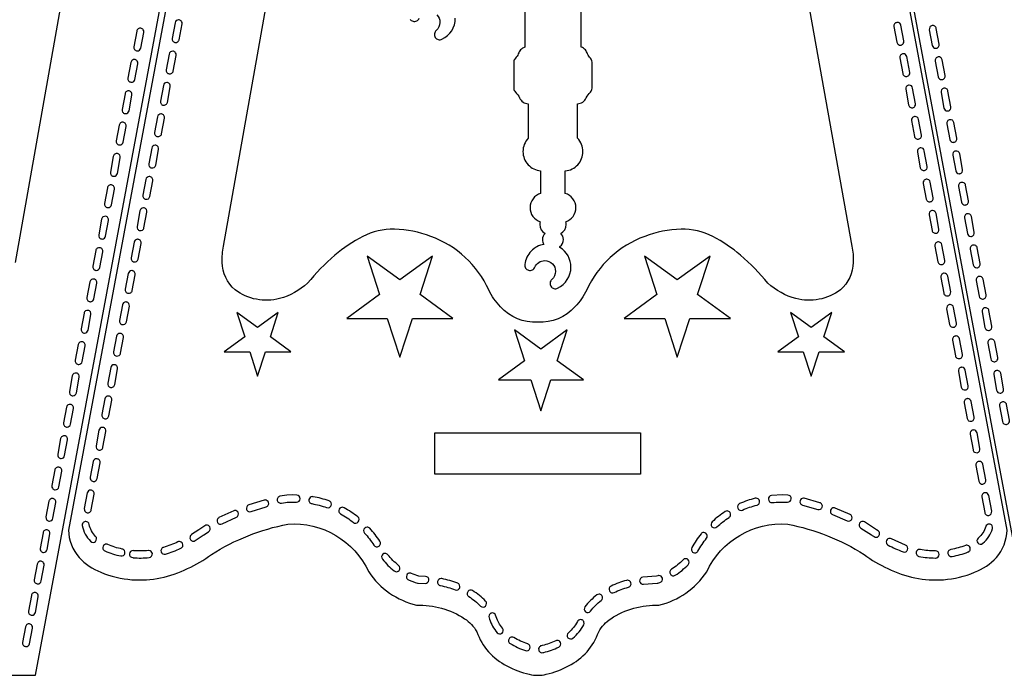
# Model space of a CAD drawing. Extents: x -49.7 to 27.9, y 1.9 to 41.8.
# Drawn here: x 15.3 to 18.2, y 38 to 39.9 of the extents above; entities that cross this region are included whole.
import ezdxf

# ---------------------------------------------------------------- set-up
doc = ezdxf.new("R2010")
doc.units = 0
doc.header["$LTSCALE"] = 100
doc.layers.add('LAYER_1', color=1, linetype='CONTINUOUS')

msp = doc.modelspace()

# ---------------------------------------------------------------- linework, layer by layer
at = {"layer": 'LAYER_1', "color": 7}
for points in [[(16.067101, 41.842329), (15.425907, 38.406815, 0.178468), (15.45723, 38.326289, 0.11177), (15.521252, 38.282449, 0.077583), (15.612837, 38.260635, 0.132441), (15.776516, 38.293159, 0.052165), (15.846768, 38.334746, -0.09587), (16.071532, 38.424024, -0.314074), (16.309907, 38.283496, 0.18797), (16.450615, 38.185635, -0.155872), (16.592214, 38.14573, -0.114857), (16.628115, 38.107315, 0.199485), (16.716759, 38.006904, 0.067333), (16.782434, 37.982024, 0.082921), (16.807476, 37.978968, 0.083408), (16.832518, 37.982024, 0.067329), (16.898195, 38.006904, 0.199454), (16.986851, 38.107315, -0.114878), (17.022745, 38.14573, -0.155889), (17.164337, 38.185635, 0.187938), (17.305045, 38.283496, -0.314074), (17.543421, 38.424024, -0.095883), (17.76817, 38.334746, 0.052155), (17.838427, 38.293159, 0.132438), (18.002101, 38.260635, 0.077578), (18.093696, 38.282449, 0.111785), (18.15772, 38.326289, 0.178515), (18.189031, 38.406815)], [(14.588159, 37.978968), (15.328548, 37.978968), (15.969729, 41.414482, 0.178468), (15.938406, 41.495009, 0.111771), (15.874383, 41.538849, 0.077583), (15.782798, 41.560663, 0.132432), (15.619112, 41.528139, 0.052158), (15.548853, 41.486552, -0.095886), (15.32409, 41.397274, -0.314073), (15.085729, 41.537802, 0.188004)], [(18.284934, 41.397274, -0.095858), (18.060157, 41.486552, 0.052162), (17.989907, 41.528139, 0.132447), (17.82624, 41.560663, 0.077578), (17.734644, 41.538849, 0.111786), (17.670621, 41.495009, 0.178515), (17.639309, 41.414482), (17.639309, 41.414482), (17.639309, 41.414482), (18.28049, 37.978968)], [(15.265784, 40.687247, -0.116744), (15.348348, 40.732649, -0.113292), (15.416267, 40.734561, -0.114604), (15.47927, 40.70651, -0.216518), (15.51688, 40.625804, -0.068704), (15.513104, 40.577899), (15.268395, 39.194983)], [(17.48517, 40.626315), (17.732421, 39.243398, -0.068719), (17.736195, 39.195494, -0.216541), (17.698573, 39.114787), (17.698573, 39.114787), (17.698573, 39.114787, -0.114617), (17.635577, 39.086737, -0.1133), (17.567663, 39.088648, -0.116741), (17.485101, 39.134051, 0.046461), (17.404525, 39.216452, 0.060945), (17.32255, 39.271565, 0.128324), (17.229448, 39.293384, 0.084752), (17.122362, 39.272037, 0.201844), (16.951754, 39.114274, -0.079484), (16.917032, 39.064499, -0.225967), (16.807476, 39.019204, -0.225967), (16.697921, 39.064499, -0.079484), (16.663199, 39.114274, 0.201849), (16.492584, 39.272037, 0.084747), (16.38549, 39.293384, 0.128331), (16.292396, 39.271565, 0.060943), (16.210426, 39.216452, 0.046457), (16.129851, 39.134051, -0.116744), (16.047287, 39.088648, -0.113292), (15.979368, 39.086737, -0.114605), (15.916365, 39.114787, -0.216519), (15.878756, 39.195494, -0.068704), (15.882532, 39.243398), (16.127254, 40.626315)], [(16.768935, 40.109481), (16.768935, 39.829538, 0.140884), (16.756657, 39.821456, 0.07528), (16.750087, 39.810176, -0.10885), (16.741573, 39.79694, 0.19848), (16.737004, 39.785898), (16.737004, 39.708441, 0.198448), (16.741573, 39.697398, -0.09746), (16.754129, 39.680259, 0.138908), (16.764236, 39.667683, 0.122734), (16.779532, 39.663148), (16.779532, 39.561273, 0.194322), (16.763782, 39.521996, 0.189169), (16.778903, 39.48336, 0.187445), (16.815879, 39.465204), (16.815879, 39.398815, 0.159067), (16.793521, 39.383201, 0.163589), (16.784685, 39.356815, 0.15933), (16.793084, 39.33103, 0.154567), (16.814462, 39.315287, 0.074057), (16.81324, 39.307038, 0.265825), (16.829143, 39.280482, 0.204878), (16.821324, 39.262537, 0.154359), (16.825768, 39.248551, 0.161018), (16.787827, 39.228593, 0.163746), (16.769198, 39.189468, 0.180643), (16.771776, 39.178862, 0.180992), (16.780657, 39.172537, 0.181209), (16.791523, 39.173579, 0.181214), (16.799046, 39.181496, -0.30088), (16.828157, 39.200718, -0.19953), (16.850499, 39.191449, -0.199537), (16.859768, 39.169107, -0.215434), (16.849004, 39.145329, 0.181413), (16.843836, 39.135711, 0.1806), (16.84624, 39.125051, 0.181266), (16.855051, 39.118596, 0.180876), (16.865935, 39.119496, 0.289114), (16.905143, 39.181246, 0.260265), (16.872879, 39.239232), (16.872879, 39.242523, 0.233909), (16.883073, 39.262537, 0.205305), (16.87524, 39.280482, 0.266039), (16.891157, 39.307038, 0.073009), (16.889934, 39.315287, 0.154321), (16.911301, 39.331036, 0.159333), (16.919698, 39.356815, 0.163634), (16.91086, 39.383201, 0.159087), (16.88849, 39.398815), (16.88849, 39.465204, 0.187518), (16.925497, 39.483355, 0.189239), (16.940629, 39.521996, 0.194056), (16.924865, 39.561287), (16.924865, 39.663148, 0.122922), (16.940143, 39.667685, 0.138564), (16.950254, 39.680273, -0.096435), (16.962796, 39.697398, 0.198361), (16.967379, 39.708441), (16.967379, 39.785898, 0.198393), (16.962796, 39.79694, -0.108883), (16.954282, 39.810176, 0.076105), (16.947728, 39.821456, 0.14087), (16.935434, 39.829538), (16.935434, 40.109481, 0.19696)], [(16.510094, 39.924933, -0.199547), (16.519365, 39.902579, -0.215566), (16.508587, 39.878801, 0.181347), (16.503433, 39.869183, 0.180776), (16.505851, 39.858524, 0.18103), (16.51465, 39.852086, 0.180923), (16.525532, 39.852982, 0.289278), (16.56474, 39.914718, 0.26027)], [(16.431384, 39.912334, 0.181398), (16.440268, 39.90601, 0.180764), (16.451134, 39.907062, 0.181024), (16.458657, 39.914968, -0.301177)]]:
    msp.add_lwpolyline(points, format="xyb", dxfattribs=at)
msp.add_lwpolyline([(18.189031, 38.406815), (17.547851, 41.842329)], dxfattribs=at)
at = {"layer": 'LAYER_1', "color": 0}
for points in [[(15.73942, 39.843426, 0.199919), (15.747196, 39.845075, 0.199218), (15.751545, 39.851745), (15.76017, 39.897926, 0.199031), (15.758516, 39.905718, 0.20002), (15.751851, 39.910051, 0.047678), (15.749934, 39.910246, 0.173922), (15.743333, 39.90787, 0.176247), (15.739712, 39.901745), (15.731087, 39.855565, 0.199109), (15.732743, 39.847771, 0.199468), (15.73942, 39.843426), (15.73942, 39.843426)], [(17.864503, 39.902384, 0.19927), (17.857835, 39.898041, 0.200484), (17.856198, 39.890259), (17.864809, 39.844079, 0.199687), (17.86917, 39.837401, 0.198973), (17.876948, 39.835745, 0.198858), (17.883611, 39.840096, 0.199632), (17.885253, 39.847884), (17.876643, 39.894065, 0.177298), (17.873028, 39.900195, 0.173695), (17.866434, 39.902565, 0.042948), (17.864503, 39.902384), (17.864503, 39.902384)], [(17.981045, 39.826537, 0.199218), (17.987712, 39.830881, 0.198638), (17.989379, 39.838662), (17.980753, 39.884843, 0.198591), (17.976393, 39.891528, 0.201331), (17.968615, 39.893162, 0.19981), (17.961945, 39.888829, 0.199847), (17.960295, 39.881037), (17.968934, 39.834857, 0.177546), (17.972537, 39.828731, 0.173935), (17.979129, 39.826356, 0.048614), (17.981045, 39.826537), (17.981045, 39.826537)], [(15.638962, 39.885495, 0.198367), (15.631184, 39.883834, 0.199079), (15.626823, 39.877162), (15.618212, 39.830981, 0.198888), (15.619861, 39.82319, 0.200354), (15.626531, 39.818856, 0.048218), (15.628448, 39.818662, 0.173831), (15.635042, 39.821037, 0.176947), (15.638656, 39.827162), (15.647281, 39.873357, 0.199122), (15.645627, 39.881145, 0.19872), (15.638962, 39.885495), (15.638962, 39.885495)], [(15.722184, 39.751051, 0.199698), (15.729962, 39.752695, 0.199002), (15.734323, 39.759371), (15.74292, 39.805552, 0.200226), (15.741288, 39.813343, 0.200273), (15.734615, 39.817676, 0.047879), (15.732684, 39.817871, 0.173635), (15.726095, 39.815496, 0.177061), (15.722476, 39.809371), (15.713864, 39.76319, 0.199624), (15.715509, 39.755397, 0.199596), (15.722184, 39.751051), (15.722184, 39.751051)], [(17.881739, 39.809996, 0.199346), (17.875074, 39.805652, 0.199154), (17.87342, 39.797871), (17.882045, 39.751676, 0.199157), (17.886404, 39.745013, 0.200495), (17.89417, 39.743371, 0.200025), (17.900847, 39.747704, 0.199185), (17.902503, 39.755495), (17.893864, 39.801676, 0.177913), (17.890262, 39.807806, 0.173802), (17.88367, 39.810176, 0.042948), (17.881739, 39.809996), (17.881739, 39.809996)], [(15.621726, 39.793107, 0.199446), (15.613943, 39.79147, 0.199261), (15.609587, 39.784801), (15.600976, 39.73862, 0.199172), (15.602613, 39.730822, 0.200669), (15.609282, 39.726482, 0.047791), (15.611198, 39.726301, 0.173919), (15.617799, 39.728676, 0.176248), (15.62142, 39.734801), (15.630031, 39.780982, 0.199701), (15.628384, 39.788774, 0.199811), (15.621726, 39.793107), (15.621726, 39.793107)], [(17.998309, 39.734162, 0.199346), (18.004974, 39.738506, 0.199154), (18.006629, 39.746287), (17.998004, 39.792482, 0.199405), (17.993648, 39.799152, 0.19968), (17.985865, 39.800801, 0.199485), (17.979202, 39.796458, 0.199666), (17.977559, 39.788677), (17.986184, 39.742482, 0.177563), (17.989787, 39.736357, 0.173938), (17.996378, 39.733982, 0.042948), (17.998309, 39.734162), (17.998309, 39.734162)], [(15.704934, 39.658676, 0.199135), (15.712707, 39.660332, 0.198948), (15.717073, 39.667009), (15.725684, 39.713176, 0.199634), (15.72404, 39.720969, 0.199593), (15.717365, 39.725315, 0.043115), (15.715434, 39.725495, 0.173929), (15.708853, 39.72312, 0.176809), (15.70524, 39.716995), (15.696615, 39.670814, 0.199624), (15.698259, 39.663021, 0.199596), (15.704934, 39.658676), (15.704934, 39.658676)], [(17.89899, 39.717634, 0.198516), (17.892319, 39.713283, 0.199934), (17.89067, 39.705495), (17.899295, 39.659301, 0.199664), (17.903646, 39.652637, 0.199428), (17.911434, 39.650995, 0.199126), (17.918094, 39.65534, 0.199101), (17.919753, 39.663134), (17.911129, 39.709315, 0.177434), (17.907512, 39.715433, 0.173432), (17.900906, 39.717801, 0.042838), (17.89899, 39.717634), (17.89899, 39.717634)], [(15.60449, 39.700746, 0.199698), (15.596712, 39.699102, 0.199002), (15.592351, 39.692427), (15.58374, 39.646246, 0.199568), (15.585379, 39.638454, 0.200478), (15.592059, 39.634121, 0.053576), (15.593976, 39.633926, 0.173922), (15.600577, 39.636301, 0.176247), (15.604198, 39.642427), (15.612809, 39.688621, 0.199822), (15.611165, 39.696402, 0.199481), (15.60449, 39.700746), (15.60449, 39.700746)], [(18.015545, 39.641787, 0.200538), (18.022215, 39.646127, 0.198651), (18.023865, 39.653926), (18.01524, 39.700106, 0.19872), (18.010889, 39.706771, 0.199122), (18.003101, 39.708426, 0.199677), (17.996441, 39.70408, 0.198142), (17.994781, 39.696287), (18.003406, 39.650106, 0.17619), (18.007031, 39.643981, 0.173824), (18.013614, 39.641606, 0.048276), (18.015545, 39.641787), (18.015545, 39.641787)], [(15.687698, 39.566301, 0.199446), (15.695481, 39.567938, 0.199261), (15.699837, 39.574607), (15.708462, 39.620801, 0.199308), (15.706806, 39.628583, 0.199348), (15.700129, 39.632926, 0.048121), (15.698226, 39.633107, 0.173597), (15.69162, 39.630737, 0.177436), (15.688004, 39.624607), (15.679379, 39.57844, 0.198958), (15.681033, 39.570646, 0.199462), (15.687698, 39.566301), (15.687698, 39.566301)], [(15.587239, 39.608357, 0.1995), (15.579467, 39.606714, 0.199073), (15.575101, 39.600051), (15.56649, 39.553856, 0.199855), (15.568139, 39.546065, 0.199812), (15.574809, 39.541732, 0.048218), (15.576726, 39.541537, 0.173922), (15.583326, 39.543912, 0.176247), (15.586948, 39.550037), (15.595545, 39.596232, 0.199533), (15.593908, 39.604013, 0.199816), (15.587239, 39.608357), (15.587239, 39.608357)], [(17.916226, 39.625246, 0.199067), (17.909556, 39.620907, 0.200012), (17.907906, 39.613121), (17.916531, 39.566926, 0.200127), (17.920872, 39.560258, 0.200119), (17.92867, 39.55862, 0.200487), (17.935327, 39.562954, 0.199248), (17.936962, 39.570745), (17.928365, 39.616926, 0.176684), (17.924738, 39.623056, 0.173587), (17.918142, 39.625426, 0.047612), (17.916226, 39.625246), (17.916226, 39.625246)], [(18.032781, 39.549412, 0.19981), (18.039451, 39.553745, 0.199847), (18.041101, 39.561537), (18.032489, 39.607718, 0.198779), (18.028127, 39.614388, 0.199647), (18.020337, 39.616037, 0.199485), (18.013673, 39.611694, 0.199666), (18.012031, 39.603913), (18.020656, 39.557718, 0.177563), (18.024258, 39.551593, 0.173938), (18.03085, 39.549218, 0.047678), (18.032781, 39.549412), (18.032781, 39.549412)], [(15.670462, 39.473926, 0.198071), (15.67824, 39.475581, 0.199412), (15.682601, 39.482246), (15.691212, 39.528427, 0.199634), (15.689568, 39.53622, 0.199593), (15.682892, 39.540565, 0.042919), (15.680976, 39.540746, 0.173642), (15.674377, 39.538371, 0.177798), (15.670767, 39.532246), (15.662156, 39.486065, 0.200146), (15.663788, 39.478272, 0.199726), (15.670462, 39.473926), (15.670462, 39.473926)], [(15.56999, 39.515982, 0.198809), (15.562214, 39.514334, 0.199757), (15.557865, 39.507676), (15.549254, 39.461482, 0.199468), (15.550896, 39.453688, 0.199595), (15.557559, 39.449343, 0.042122), (15.55949, 39.449162, 0.173992), (15.566084, 39.451539, 0.176964), (15.569698, 39.457676), (15.578323, 39.503843, 0.199921), (15.576672, 39.511637, 0.199264), (15.56999, 39.515982), (15.56999, 39.515982)], [(17.933476, 39.532871, 0.199475), (17.926812, 39.528527, 0.19967), (17.92517, 39.520746), (17.933767, 39.474565, 0.199149), (17.938139, 39.46789, 0.199612), (17.945906, 39.466246, 0.19981), (17.952576, 39.470579, 0.199847), (17.954226, 39.478371), (17.9456, 39.524565, 0.177558), (17.941998, 39.530678, 0.173777), (17.935406, 39.533052, 0.048773), (17.933476, 39.532871), (17.933476, 39.532871)], [(18.050017, 39.457038, 0.199067), (18.056688, 39.461376, 0.200012), (18.058337, 39.469162), (18.049712, 39.515357, 0.199385), (18.045366, 39.522025, 0.200284), (18.037573, 39.523663, 0.199818), (18.030917, 39.519319, 0.199369), (18.029281, 39.511538), (18.037893, 39.465343, 0.178645), (18.041497, 39.45923, 0.173292), (18.048101, 39.456857, 0.048111), (18.050017, 39.457038), (18.050017, 39.457038)], [(15.653212, 39.381551, 0.198685), (15.660985, 39.383199, 0.199277), (15.665351, 39.389857), (15.673962, 39.436065, 0.199843), (15.67232, 39.443841, 0.198735), (15.665656, 39.44819, 0.047451), (15.663726, 39.448371, 0.17389), (15.657127, 39.446001, 0.177194), (15.653518, 39.43987), (15.644892, 39.393676, 0.200012), (15.646542, 39.385889, 0.199067), (15.653212, 39.381551), (15.653212, 39.381551)], [(17.950725, 39.440509, 0.199069), (17.944043, 39.436171, 0.200166), (17.942392, 39.428384), (17.951017, 39.38219, 0.198795), (17.955378, 39.375509, 0.200516), (17.963156, 39.37387, 0.199477), (17.969816, 39.378209, 0.198388), (17.971475, 39.385995), (17.96285, 39.43219, 0.176248), (17.959229, 39.438315, 0.173919), (17.952628, 39.44069, 0.048451), (17.950725, 39.440509), (17.950725, 39.440509)], [(18.067268, 39.364662, 0.199272), (18.073932, 39.369001, 0.1992), (18.075587, 39.376787), (18.066976, 39.422982, 0.199521), (18.062613, 39.429634, 0.197726), (18.054823, 39.431287, 0.199745), (18.048155, 39.426949, 0.199567), (18.046518, 39.419162), (18.055128, 39.372968, 0.17694), (18.058743, 39.366855, 0.17367), (18.065337, 39.364481, 0.047781), (18.067268, 39.364662), (18.067268, 39.364662)], [(15.552767, 39.423621, 0.199788), (15.544979, 39.421977, 0.198853), (15.540629, 39.415302), (15.532018, 39.369107, 0.199579), (15.533655, 39.361321, 0.199737), (15.540323, 39.356982, 0.047451), (15.542254, 39.356802, 0.173527), (15.548837, 39.35917, 0.176556), (15.552462, 39.365288), (15.561073, 39.411469, 0.199256), (15.559436, 39.419264, 0.19938), (15.552767, 39.423621), (15.552767, 39.423621)], [(15.63599, 39.289176, 0.199732), (15.643761, 39.29082, 0.199627), (15.648115, 39.297496), (15.65674, 39.343677, 0.199855), (15.65509, 39.351468, 0.199812), (15.64842, 39.355801, 0.053576), (15.646504, 39.355996, 0.17389), (15.639905, 39.353626, 0.177194), (15.636295, 39.347496), (15.627656, 39.301315, 0.199109), (15.629313, 39.293522, 0.199468), (15.63599, 39.289176), (15.63599, 39.289176)], [(17.967948, 39.348135, 0.199257), (17.961278, 39.343789, 0.199769), (17.959628, 39.335996), (17.968253, 39.289815, 0.199459), (17.972604, 39.283147, 0.200241), (17.980392, 39.281509, 0.200153), (17.987056, 39.285843, 0.199546), (17.988698, 39.293634), (17.980073, 39.339815, 0.177668), (17.976465, 39.34594, 0.173739), (17.969879, 39.348315, 0.047781), (17.967948, 39.348135), (17.967948, 39.348135)], [(18.084517, 39.272287, 0.199809), (18.091175, 39.276621, 0.199693), (18.092823, 39.284412), (18.084212, 39.330607, 0.198586), (18.079856, 39.337265, 0.199735), (18.072073, 39.338913, 0.199935), (18.065405, 39.334567, 0.199325), (18.063767, 39.326774), (18.072378, 39.280607, 0.17779), (18.075988, 39.27447, 0.173806), (18.082587, 39.272093, 0.047133), (18.084517, 39.272287), (18.084517, 39.272287)], [(15.535517, 39.331246, 0.197913), (15.527752, 39.329596, 0.200447), (15.523392, 39.322926), (15.514768, 39.276745, 0.199623), (15.516415, 39.268952, 0.199257), (15.523073, 39.264607, 0.047451), (15.525004, 39.264426, 0.173922), (15.531604, 39.266801, 0.176247), (15.535226, 39.272926), (15.543837, 39.319107, 0.198812), (15.542188, 39.3269, 0.199801), (15.535517, 39.331246), (15.535517, 39.331246)], [(15.61874, 39.196802, 0.198798), (15.626521, 39.198451, 0.2005), (15.630865, 39.205121), (15.63949, 39.251288, 0.199238), (15.637848, 39.259088, 0.199781), (15.631184, 39.263441, 0.047451), (15.629254, 39.263621, 0.173922), (15.622653, 39.261246, 0.176247), (15.619032, 39.255121), (15.610407, 39.208926, 0.198685), (15.612073, 39.20114, 0.199144), (15.61874, 39.196802), (15.61874, 39.196802)], [(17.985184, 39.25576, 0.19859), (17.978514, 39.251404, 0.199889), (17.976864, 39.243621), (17.985489, 39.197427, 0.199144), (17.989856, 39.190779, 0.198015), (17.997628, 39.189121, 0.19969), (18.004286, 39.193465, 0.198853), (18.005934, 39.201246), (17.997323, 39.24744, 0.177992), (17.993715, 39.253559, 0.173445), (17.987128, 39.255927, 0.047533), (17.985184, 39.25576), (17.985184, 39.25576)], [(15.518281, 39.238857, 0.200504), (15.510516, 39.237218, 0.199497), (15.506156, 39.230538), (15.497531, 39.184357, 0.20002), (15.499181, 39.17657, 0.199069), (15.505851, 39.172232, 0.048443), (15.507781, 39.172051, 0.173637), (15.514373, 39.17442, 0.177901), (15.517976, 39.180538), (15.526615, 39.226719, 0.199921), (15.524964, 39.234512, 0.199264), (15.518281, 39.238857), (15.518281, 39.238857)], [(18.101739, 39.179899, 0.199129), (18.108411, 39.184244, 0.199254), (18.110073, 39.192038), (18.101448, 39.238232, 0.198849), (18.097097, 39.244895, 0.199637), (18.089309, 39.246538, 0.199806), (18.082639, 39.242192, 0.19881), (18.080989, 39.234399), (18.089615, 39.188218, 0.177908), (18.093217, 39.1821, 0.17364), (18.099809, 39.179732, 0.048336), (18.101739, 39.179899), (18.101739, 39.179899)], [(15.601518, 39.104427, 0.1997), (15.609278, 39.106069, 0.198948), (15.613643, 39.112733), (15.622254, 39.158927, 0.198689), (15.620606, 39.166714, 0.200428), (15.613948, 39.171052, 0.046958), (15.612018, 39.171233, 0.173533), (15.605424, 39.168865, 0.177303), (15.601809, 39.162746), (15.593184, 39.116552, 0.200021), (15.59483, 39.108765, 0.199407), (15.601518, 39.104427), (15.601518, 39.104427)], [(15.501031, 39.146483, 0.198884), (15.493253, 39.144833, 0.199207), (15.488892, 39.138163), (15.480295, 39.091982, 0.200391), (15.481927, 39.084196, 0.199532), (15.488601, 39.079857, 0.048377), (15.490517, 39.079663, 0.173718), (15.497113, 39.082038, 0.17636), (15.500739, 39.088163), (15.509351, 39.134358, 0.199822), (15.507707, 39.142139, 0.199481), (15.501031, 39.146483), (15.501031, 39.146483)], [(18.002434, 39.163384, 0.199591), (17.995759, 39.159039, 0.199626), (17.994114, 39.151246), (18.00274, 39.105065, 0.199183), (18.00708, 39.098395, 0.199814), (18.014878, 39.096745, 0.199934), (18.021535, 39.101091, 0.199171), (18.02317, 39.108884), (18.014559, 39.155065, 0.177292), (18.010944, 39.161183, 0.173533), (18.00435, 39.163551, 0.048677), (18.002434, 39.163384), (18.002434, 39.163384)], [(18.11899, 39.087537, 0.198849), (18.125653, 39.091888, 0.199637), (18.127295, 39.099676), (18.118684, 39.145857, 0.198944), (18.114318, 39.152522, 0.198983), (18.106545, 39.154176, 0.199935), (18.099877, 39.149831, 0.199325), (18.09824, 39.142038), (18.106837, 39.095857, 0.17635), (18.110463, 39.089732, 0.173727), (18.117059, 39.087357, 0.041945), (18.11899, 39.087537), (18.11899, 39.087537)], [(15.584267, 39.012051, 0.198102), (15.592038, 39.013706, 0.200037), (15.596393, 39.020371), (15.605017, 39.066565, 0.199143), (15.603363, 39.074346, 0.199357), (15.596698, 39.07869, 0.047944), (15.594781, 39.078871, 0.173752), (15.588181, 39.076497, 0.176248), (15.584559, 39.070385), (15.575948, 39.02419, 0.198807), (15.577597, 39.016397, 0.199805), (15.584267, 39.012051), (15.584267, 39.012051)], [(15.483809, 39.054107, 0.19893), (15.476026, 39.052458, 0.199133), (15.47167, 39.045788), (15.463059, 38.999607, 0.198803), (15.464708, 38.991814, 0.199807), (15.471378, 38.987468, 0.048445), (15.473295, 38.987288, 0.174009), (15.479884, 38.989663, 0.17612), (15.483504, 38.995788), (15.492129, 39.041968, 0.198807), (15.490479, 39.049762, 0.199805), (15.483809, 39.054107), (15.483809, 39.054107)], [(18.01967, 39.07101, 0.19926), (18.013, 39.066664, 0.199763), (18.011351, 39.058871), (18.019976, 39.012676, 0.198791), (18.024332, 39.006024, 0.198922), (18.032115, 39.004371, 0.199157), (18.038785, 39.008715, 0.199956), (18.040434, 39.016496), (18.031809, 39.06269, 0.177052), (18.028189, 39.068815, 0.173632), (18.021601, 39.07119, 0.047624), (18.01967, 39.07101), (18.01967, 39.07101)], [(18.136212, 38.995163, 0.199467), (18.142889, 38.999508, 0.199106), (18.144545, 39.007302), (18.13592, 39.053496, 0.198715), (18.131564, 39.060152, 0.200252), (18.123781, 39.061788, 0.199944), (18.117113, 39.057454, 0.200355), (18.115476, 39.049662), (18.124087, 39.003482, 0.17781), (18.127696, 38.997357, 0.173639), (18.134295, 38.994982, 0.048456), (18.136212, 38.995163), (18.136212, 38.995163)], [(15.466573, 38.961732, 0.198721), (15.45879, 38.960083, 0.199947), (15.454434, 38.953412), (15.445823, 38.907232, 0.199506), (15.447465, 38.899445, 0.200225), (15.454129, 38.895107, 0.047846), (15.456045, 38.894913, 0.173911), (15.462646, 38.897288, 0.176259), (15.466267, 38.903412), (15.474878, 38.949593, 0.199617), (15.473231, 38.957386, 0.19926), (15.466573, 38.961732), (15.466573, 38.961732)], [(15.567018, 38.919676, 0.200513), (15.574795, 38.921315, 0.198798), (15.579156, 38.927996), (15.587767, 38.974176, 0.199705), (15.586123, 38.981968, 0.200151), (15.579448, 38.986301, 0.048445), (15.577531, 38.986482, 0.173881), (15.570932, 38.984112, 0.177204), (15.567323, 38.977982), (15.558712, 38.931815, 0.200183), (15.560344, 38.924017, 0.199655), (15.567018, 38.919676), (15.567018, 38.919676)], [(18.036906, 38.978621, 0.199593), (18.030243, 38.974275, 0.199466), (18.028601, 38.966482), (18.037212, 38.920287, 0.199456), (18.041562, 38.913631, 0.200087), (18.04935, 38.911996, 0.200364), (18.056021, 38.916329, 0.198881), (18.05767, 38.924121), (18.049059, 38.970301, 0.176564), (18.045434, 38.976432, 0.173688), (18.038851, 38.978801, 0.041989), (18.036906, 38.978621), (18.036906, 38.978621)], [(18.153462, 38.902787, 0.199465), (18.160127, 38.907133, 0.198952), (18.161781, 38.914927), (18.15317, 38.961107, 0.198447), (18.148802, 38.967767, 0.198186), (18.141018, 38.969426, 0.19994), (18.134349, 38.965081, 0.199317), (18.132712, 38.957287), (18.141309, 38.911093, 0.176341), (18.144936, 38.90498, 0.173565), (18.151531, 38.902607, 0.047624), (18.153462, 38.902787), (18.153462, 38.902787)], [(15.549781, 38.827302, 0.199654), (15.557554, 38.828946, 0.199076), (15.56192, 38.835621), (15.570531, 38.881802, 0.199576), (15.568894, 38.889588, 0.199721), (15.562226, 38.893927, 0.047944), (15.560309, 38.894107, 0.173774), (15.553708, 38.891737, 0.17661), (15.550087, 38.885607), (15.541476, 38.839426, 0.199533), (15.543113, 38.831645, 0.199816), (15.549781, 38.827302), (15.549781, 38.827302)], [(18.054156, 38.886246, 0.199337), (18.04749, 38.8819, 0.198437), (18.045823, 38.874107), (18.054448, 38.827926, 0.199038), (18.058811, 38.821247, 0.200833), (18.066601, 38.819621, 0.200159), (18.073264, 38.823954, 0.199539), (18.074906, 38.831746), (18.066281, 38.877926, 0.178017), (18.062674, 38.884056, 0.173604), (18.056087, 38.886426, 0.048617), (18.054156, 38.886246), (18.054156, 38.886246)], [(18.170712, 38.810412, 0.199132), (18.177384, 38.814758, 0.199248), (18.179045, 38.822551), (18.170406, 38.868732, 0.198312), (18.166056, 38.875407, 0.200746), (18.158268, 38.877051, 0.199606), (18.151604, 38.872706, 0.199461), (18.149962, 38.864912), (18.158573, 38.818718, 0.176219), (18.162195, 38.812605, 0.173761), (18.168795, 38.810232, 0.047954), (18.170712, 38.810412), (18.170712, 38.810412)], [(15.449323, 38.869357, 0.198024), (15.44155, 38.867702, 0.199486), (15.437184, 38.861037), (15.428573, 38.814857, 0.199551), (15.430215, 38.807065, 0.200151), (15.436879, 38.802732, 0.052828), (15.438809, 38.802538, 0.173661), (15.445403, 38.804911, 0.17695), (15.449017, 38.811024), (15.457643, 38.857232, 0.19899), (15.455988, 38.865018, 0.200089), (15.449323, 38.869357), (15.449323, 38.869357)], [(15.532531, 38.734927, 0.200437), (15.540307, 38.736564, 0.199347), (15.544656, 38.743232), (15.553281, 38.789426, 0.199616), (15.551634, 38.79722, 0.199262), (15.544976, 38.801566, 0.042078), (15.543059, 38.801746, 0.173919), (15.536448, 38.799371, 0.176993), (15.532837, 38.793246), (15.524212, 38.747051, 0.199154), (15.525866, 38.73927, 0.199346), (15.532531, 38.734927), (15.532531, 38.734927)], [(18.071378, 38.793871, 0.199475), (18.064715, 38.789527, 0.19967), (18.063073, 38.781746), (18.071684, 38.735552, 0.199488), (18.07605, 38.728899, 0.197849), (18.083823, 38.727246, 0.200567), (18.090491, 38.731585, 0.199352), (18.092128, 38.739371), (18.083518, 38.785552, 0.178135), (18.079908, 38.791682, 0.173509), (18.073309, 38.794052, 0.047624), (18.071378, 38.793871), (18.071378, 38.793871)], [(15.432087, 38.776968, 0.201068), (15.424304, 38.775342, 0.198862), (15.419948, 38.768663), (15.411337, 38.722468, 0.19983), (15.412981, 38.714687, 0.199462), (15.419656, 38.710343, 0.048445), (15.421573, 38.710163, 0.173686), (15.428167, 38.712533, 0.177308), (15.431781, 38.718663), (15.440406, 38.764844, 0.198845), (15.438757, 38.77263, 0.200428), (15.432087, 38.776968), (15.432087, 38.776968)], [(18.187948, 38.718038, 0.19926), (18.194618, 38.722383, 0.199763), (18.196267, 38.730177), (18.187656, 38.776357, 0.198792), (18.183295, 38.783026, 0.200362), (18.175517, 38.784663, 0.200159), (18.168842, 38.780329, 0.199693), (18.167198, 38.772538), (18.175823, 38.726357, 0.177563), (18.179425, 38.720232, 0.173938), (18.186017, 38.717857, 0.047624), (18.187948, 38.718038), (18.187948, 38.718038)], [(15.515309, 38.642551, 0.199455), (15.523077, 38.644194, 0.199147), (15.527448, 38.650857), (15.536059, 38.697051, 0.199627), (15.534415, 38.704845, 0.199599), (15.52774, 38.70919, 0.043079), (15.525823, 38.709371, 0.173914), (15.519222, 38.706996, 0.176257), (15.515601, 38.700871), (15.50699, 38.654676, 0.199822), (15.508634, 38.646895, 0.199481), (15.515309, 38.642551), (15.515309, 38.642551)], [(18.088642, 38.701496, 0.200218), (18.081967, 38.697157, 0.19966), (18.080323, 38.689371), (18.088934, 38.643176, 0.198907), (18.093297, 38.636508, 0.200163), (18.101087, 38.63487, 0.199729), (18.107755, 38.639209, 0.199564), (18.109392, 38.646996), (18.100767, 38.69319, 0.177563), (18.097165, 38.699315, 0.173938), (18.090573, 38.70169, 0.048054), (18.088642, 38.701496), (18.088642, 38.701496)], [(15.414837, 38.684607, 0.198102), (15.407066, 38.682953, 0.200037), (15.402712, 38.676288), (15.394101, 38.630107, 0.199461), (15.395743, 38.622314, 0.199601), (15.402406, 38.617968, 0.042776), (15.404337, 38.617788, 0.173822), (15.410931, 38.620163, 0.176968), (15.414545, 38.626288), (15.42317, 38.672468, 0.198939), (15.421514, 38.680267, 0.200213), (15.414837, 38.684607), (15.414837, 38.684607)], [(15.498059, 38.550176, 0.199743), (15.505842, 38.551821, 0.198928), (15.510198, 38.558496), (15.518809, 38.604676, 0.198727), (15.517162, 38.612468, 0.200359), (15.510504, 38.616802, 0.052828), (15.508573, 38.616996, 0.173718), (15.501978, 38.614621, 0.17636), (15.498351, 38.608496), (15.489754, 38.562301, 0.199533), (15.491391, 38.55452, 0.199816), (15.498059, 38.550176), (15.498059, 38.550176)], [(15.397601, 38.592232, 0.199398), (15.389823, 38.590595, 0.199345), (15.385462, 38.583926), (15.376851, 38.537732, 0.19972), (15.378493, 38.529946, 0.199386), (15.385156, 38.525607, 0.04761), (15.387087, 38.525427, 0.173686), (15.393681, 38.527796, 0.177308), (15.397295, 38.533926), (15.40592, 38.580093, 0.199763), (15.404271, 38.587887, 0.19926), (15.397601, 38.592232), (15.397601, 38.592232)], [(18.105893, 38.609107, 0.19981), (18.09921, 38.604774, 0.200001), (18.097559, 38.596982), (18.106184, 38.550801, 0.199462), (18.11053, 38.544136, 0.198958), (18.118323, 38.542482, 0.19959), (18.124981, 38.546821, 0.1989), (18.126629, 38.554607), (18.118004, 38.600801, 0.176947), (18.114389, 38.606926, 0.173831), (18.107795, 38.609302, 0.048733), (18.105893, 38.609107), (18.105893, 38.609107)], [(15.380365, 38.499857, 0.198763), (15.372594, 38.49821, 0.19983), (15.36824, 38.491552), (15.359615, 38.445357, 0.198727), (15.361262, 38.437566, 0.200359), (15.36792, 38.433232, 0.047506), (15.369851, 38.433038, 0.174018), (15.37645, 38.435413, 0.176854), (15.380059, 38.441538), (15.388684, 38.487718, 0.198807), (15.387035, 38.495512, 0.199805), (15.380365, 38.499857), (15.380365, 38.499857)], [(15.480823, 38.457801, 0.200394), (15.488594, 38.459439, 0.19942), (15.492948, 38.466107), (15.501573, 38.512287, 0.199522), (15.499931, 38.520086, 0.199502), (15.493268, 38.524426, 0.047446), (15.491351, 38.524607, 0.173724), (15.484745, 38.522232, 0.177096), (15.481129, 38.516107), (15.472504, 38.469926, 0.199036), (15.474158, 38.462135, 0.200015), (15.480823, 38.457801), (15.480823, 38.457801)], [(16.09774, 38.510051), (16.086865, 38.510204), (16.068518, 38.509746), (16.061545, 38.508982), (16.048573, 38.506496, 0.199426), (16.041997, 38.502015, 0.199524), (16.040504, 38.49419, 0.199953), (16.044969, 38.487598, 0.200898), (16.052809, 38.486121), (16.065031, 38.488482), (16.069573, 38.488968), (16.097129, 38.48926, 0.201654), (16.104637, 38.492083, 0.198427), (16.107823, 38.499343, 0.200181), (16.105005, 38.506786, 0.19909), (16.09774, 38.510051), (16.09774, 38.510051)], [(16.192906, 38.492788, 0.040385), (16.14592, 38.505121, 0.043738), (16.144073, 38.505288, 0.175118), (16.137446, 38.502887, 0.177549), (16.133851, 38.496705, 0.200306), (16.135559, 38.488939, 0.199508), (16.142267, 38.484663, -0.040375), (16.185989, 38.473163, 0.199341), (16.193944, 38.473599, 0.199681), (16.199253, 38.479524, 0.200029), (16.19883, 38.487469, 0.199197), (16.192906, 38.492788), (16.192906, 38.492788)], [(17.45049, 38.500899, 0.064268), (17.447934, 38.500593, 0.041415), (17.40192, 38.484829, 0.200384), (17.396417, 38.479084, 0.199446), (17.396601, 38.471121, 0.199587), (17.402348, 38.465621, 0.199921), (17.410281, 38.465788, -0.041593), (17.453031, 38.480426, 0.199488), (17.459406, 38.485176, 0.198844), (17.460573, 38.493052, 0.169228), (17.456823, 38.498741, 0.164795), (17.45049, 38.500899), (17.45049, 38.500899)], [(17.544059, 38.509857), (17.528045, 38.510204), (17.49574, 38.508732, 0.199548), (17.488701, 38.50502, 0.200139), (17.486351, 38.497413, 0.199797), (17.490071, 38.490379, 0.199248), (17.497657, 38.488023, -0.034185), (17.543156, 38.489079, 0.200028), (17.550606, 38.491789, 0.200025), (17.554003, 38.49901, 0.199514), (17.551281, 38.506491, 0.199726), (17.544059, 38.509857), (17.544059, 38.509857)], [(17.638142, 38.487537), (17.592281, 38.500537, 0.064621), (17.589739, 38.500843, 0.165587), (17.583403, 38.498676, 0.169439), (17.57967, 38.492968, 0.200217), (17.58084, 38.485094, 0.199534), (17.587239, 38.480357), (17.631865, 38.467704, 0.198981), (17.639799, 38.468395, 0.199458), (17.64492, 38.474482, 0.199629), (17.64424, 38.482416, 0.199667), (17.638142, 38.487537), (17.638142, 38.487537)], [(18.123115, 38.516746, 0.199389), (18.116446, 38.512401, 0.200278), (18.114809, 38.504607), (18.123406, 38.458427, 0.199243), (18.127769, 38.451753, 0.20002), (18.135559, 38.450121, 0.200043), (18.142222, 38.454453, 0.199737), (18.143865, 38.462232), (18.13524, 38.508427, 0.177908), (18.131637, 38.514545, 0.17364), (18.125045, 38.516913, 0.047722), (18.123115, 38.516746), (18.123115, 38.516746)], [(16.005004, 38.49551, 0.068276), (16.002198, 38.495121), (15.956712, 38.480871, 0.19978), (15.950771, 38.475593, 0.199814), (15.950309, 38.467649, 0.199159), (15.955604, 38.46169, 0.200806), (15.963545, 38.461232), (16.007809, 38.475093, 0.199769), (16.01407, 38.480003, 0.199871), (16.015017, 38.487912, 0.166301), (16.01124, 38.49343, 0.161732), (16.005004, 38.49551), (16.005004, 38.49551)], [(16.277601, 38.445523, 0.042002), (16.237268, 38.472774, 0.126993), (16.232212, 38.474093, 0.271302), (16.223115, 38.46876, 0.199093), (16.222189, 38.460857, 0.200441), (16.227129, 38.454621, -0.041794), (16.264573, 38.429315, 0.199909), (16.272201, 38.427081, 0.19958), (16.279184, 38.430899, 0.199683), (16.281429, 38.438544, 0.20008), (16.277601, 38.445523), (16.277601, 38.445523)], [(17.72699, 38.452913), (17.683115, 38.471719, 0.096569), (17.679351, 38.47244, 0.30923), (17.669656, 38.465802, 0.198984), (17.66984, 38.457838, 0.199956), (17.675587, 38.452344), (17.718087, 38.434107, 0.200121), (17.726042, 38.433704, 0.200207), (17.731934, 38.439052, 0.200215), (17.732337, 38.447003, 0.19903), (17.72699, 38.452913), (17.72699, 38.452913)], [(15.91624, 38.464593, 0.102546), (15.912184, 38.46376), (15.868906, 38.443496, 0.200057), (15.863776, 38.437416, 0.199588), (15.864448, 38.429482, 0.199442), (15.870533, 38.424352, 0.199696), (15.878462, 38.425024), (15.920295, 38.444621, 0.199687), (15.925882, 38.450293, 0.199668), (15.925823, 38.458246, 0.301704), (15.91624, 38.464593), (15.91624, 38.464593)], [(17.364934, 38.463232, 0.147376), (17.359198, 38.461496, 0.041267), (17.321004, 38.431371, 0.199902), (17.317691, 38.424138, 0.199237), (17.320462, 38.416676, 0.19914), (17.327712, 38.413365, 0.199668), (17.33517, 38.416148, -0.041114), (17.370684, 38.444149, 0.19943), (17.375134, 38.450759, 0.199223), (17.373615, 38.458579, 0.250831), (17.364934, 38.463232), (17.364934, 38.463232)], [(15.466476, 38.419871, 0.149678), (15.490823, 38.373705, 0.199776), (15.498141, 38.370555, 0.199903), (15.505531, 38.37351, 0.19938), (15.508677, 38.380816, 0.199771), (15.50574, 38.388205, -0.150027), (15.48692, 38.423732, 0.176444), (15.4833, 38.429838, 0.173552), (15.476712, 38.432204, 0.046958), (15.474754, 38.432024, 0.199767), (15.468104, 38.427661, 0.198749), (15.466476, 38.419871), (15.466476, 38.419871)], [(15.83292, 38.42126, 0.141474), (15.827337, 38.419635), (15.81274, 38.409927), (15.809795, 38.407746), (15.788434, 38.393482, 0.199232), (15.783754, 38.387032, 0.199181), (15.78499, 38.379177, 0.199817), (15.791429, 38.374496, 0.198829), (15.799295, 38.375732), (15.822615, 38.391385), (15.824559, 38.392816), (15.838531, 38.402093, 0.199365), (15.84309, 38.408612, 0.199414), (15.841712, 38.416454, 0.256771), (15.83292, 38.42126), (15.83292, 38.42126)], [(16.31292, 38.412107, 0.213051), (16.305184, 38.415537, 0.186284), (16.298226, 38.412857, 0.199547), (16.294807, 38.405673, 0.199145), (16.297462, 38.398176, -0.038423), (16.325212, 38.362245, 0.199222), (16.331811, 38.357768, 0.199743), (16.339629, 38.35926, 0.199524), (16.344094, 38.365846, 0.199566), (16.342601, 38.373662, 0.037975), (16.31292, 38.412107), (16.31292, 38.412107)], [(17.809545, 38.404538), (17.805198, 38.407718), (17.802212, 38.409913), (17.769407, 38.43069, 0.132895), (17.764184, 38.432093, 0.26826), (17.755184, 38.426913, 0.200077), (17.754125, 38.419025, 0.199368), (17.758962, 38.41269), (17.790379, 38.392801), (17.792406, 38.391301), (17.797559, 38.387524, 0.198784), (17.805335, 38.385793, 0.199497), (17.812059, 38.390051, 0.199754), (17.813808, 38.397805, 0.19967), (17.809545, 38.404538), (17.809545, 38.404538)], [(18.136434, 38.424621, 0.159778), (18.130254, 38.422588, 0.164804), (18.126448, 38.417149, -0.144807), (18.104143, 38.383412, 0.200287), (18.100609, 38.376282, 0.199861), (18.10317, 38.368746, 0.200148), (18.110302, 38.365211, 0.199064), (18.117851, 38.36776, 0.144493), (18.146407, 38.411301, 0.19907), (18.145552, 38.419218, 0.199293), (18.139365, 38.424218, 0.069341), (18.136434, 38.424621), (18.136434, 38.424621)], [(15.363115, 38.407468, 0.199578), (15.355344, 38.405826, 0.199625), (15.35099, 38.399162), (15.342379, 38.352982, 0.199823), (15.344009, 38.345183, 0.200469), (15.35067, 38.340843, 0.04761), (15.352601, 38.340663, 0.173426), (15.359207, 38.343031, 0.177451), (15.362823, 38.349149), (15.371434, 38.395343, 0.199867), (15.36979, 38.40313, 0.199406), (15.363115, 38.407468), (15.363115, 38.407468)], [(17.302726, 38.397343, 0.169142), (17.296309, 38.399565, 0.2308), (17.288129, 38.395593, 0.039041), (17.261101, 38.35519, 0.200333), (17.260156, 38.347291, 0.199672), (17.265087, 38.341037, 0.199714), (17.272986, 38.340104, 0.199342), (17.27924, 38.345024, -0.038631), (17.304476, 38.382746, 0.199789), (17.306632, 38.390409, 0.200302), (17.302726, 38.397343), (17.302726, 38.397343)], [(17.890295, 38.36226), (17.848601, 38.380871, 0.122054), (17.843795, 38.382051, 0.278495), (17.834559, 38.376496, 0.199608), (17.833847, 38.368562, 0.198764), (17.838948, 38.36244, 0.032102), (17.883073, 38.342746, 0.199965), (17.891037, 38.343051, 0.199082), (17.896448, 38.348899, 0.199512), (17.896137, 38.356845, 0.199251), (17.890295, 38.36226), (17.890295, 38.36226)], [(15.584031, 38.350968, -0.053401), (15.541351, 38.36444, 0.105086), (15.537101, 38.365357, 0.29691), (15.527601, 38.35919, 0.199025), (15.527382, 38.351239, 0.199826), (15.532851, 38.345454, 0.053315), (15.57974, 38.330607, 0.199459), (15.587568, 38.332076, 0.199129), (15.592073, 38.338649, 0.199639), (15.590599, 38.34647, 0.199412), (15.584031, 38.350968), (15.584031, 38.350968)], [(15.752337, 38.37294, 0.10772), (15.748031, 38.371996, -0.03456), (15.705434, 38.355899, 0.199645), (15.69925, 38.350887, 0.199026), (15.69842, 38.342968, 0.199522), (15.703439, 38.336791, 0.199478), (15.711365, 38.335968, 0.03433), (15.75667, 38.353079, 0.199441), (15.762089, 38.358895, 0.199743), (15.761809, 38.366857, 0.292375), (15.752337, 38.37294), (15.752337, 38.37294)], [(18.070629, 38.362301, 0.095486), (18.066795, 38.361579, -0.049755), (18.023504, 38.349523, 0.199059), (18.016816, 38.345216, 0.19998), (18.015128, 38.33744, 0.199946), (18.019419, 38.330751, 0.198633), (18.027198, 38.329051, 0.049998), (18.074476, 38.342245, 0.199393), (18.080181, 38.347787, 0.201203), (18.080281, 38.355746, 0.308692), (18.070629, 38.362301), (18.070629, 38.362301)], [(15.662462, 38.346746), (15.661268, 38.34669, -0.052512), (15.618601, 38.346148), (15.616143, 38.346329, 0.203176), (15.608615, 38.343737, 0.199206), (15.60517, 38.336551, 0.199978), (15.60779, 38.329027, 0.199231), (15.614962, 38.325565), (15.616601, 38.32544, 0.052509), (15.663643, 38.326024, 0.199894), (15.670603, 38.329892, 0.199905), (15.672781, 38.337551, 0.185736), (15.669346, 38.344133, 0.18311), (15.662462, 38.346746), (15.662462, 38.346746)], [(16.397753, 38.30269, -0.053793), (16.366184, 38.33426, 0.226945), (16.358087, 38.338121, 0.171685), (16.351545, 38.335815, 0.1992), (16.347743, 38.328826, 0.200109), (16.350003, 38.32119, 0.054133), (16.384753, 38.286468, 0.199684), (16.392397, 38.284242, 0.200026), (16.399364, 38.288079, 0.199694), (16.40159, 38.295723, 0.20003), (16.397753, 38.30269), (16.397753, 38.30269)], [(17.978517, 38.345274), (17.977851, 38.345274, -0.049311), (17.933878, 38.349801, 0.044679), (17.931837, 38.349996, 0.172178), (17.925281, 38.347668, 0.175623), (17.921642, 38.341621, 0.199732), (17.923189, 38.333826, 0.199005), (17.929809, 38.329385, 0.049014), (17.977851, 38.324468), (17.978517, 38.324468, 0.199533), (17.98587, 38.327518, 0.199533), (17.98892, 38.334871, 0.199726), (17.98587, 38.342228, 0.199423), (17.978517, 38.345274), (17.978517, 38.345274)], [(15.345879, 38.315107, 0.200426), (15.338111, 38.313468, 0.198947), (15.33374, 38.306788), (15.325129, 38.260607, 0.199627), (15.326773, 38.252814, 0.199599), (15.333448, 38.248468, 0.047944), (15.335365, 38.248288, 0.173914), (15.341965, 38.250663, 0.176257), (15.345587, 38.256788), (15.354198, 38.302968, 0.199618), (15.352554, 38.310762, 0.1996), (15.345879, 38.315107), (15.345879, 38.315107)], [(17.243003, 38.322524, 0.204006), (17.235559, 38.319385, -0.056746), (17.201128, 38.291163, 0.199528), (17.196574, 38.284623, 0.200397), (17.197989, 38.276802, 0.200556), (17.204515, 38.272246, 0.19915), (17.212364, 38.273649, 0.057146), (17.250447, 38.304871, 0.199904), (17.253403, 38.312262, 0.199766), (17.250253, 38.319579, 0.196236), (17.243003, 38.322524), (17.243003, 38.322524)], [(16.477239, 38.270316), (16.457504, 38.271301, -0.044528), (16.43542, 38.279315, 0.109752), (16.431101, 38.28026, 0.294462), (16.421642, 38.27419, 0.199375), (16.42135, 38.266234, 0.20034), (16.426767, 38.260413, 0.047287), (16.45367, 38.250829, 0.052948), (16.455851, 38.250538), (16.475712, 38.249566, 0.198272), (16.483248, 38.252074, 0.20013), (16.486837, 38.259177, 0.199878), (16.484345, 38.266741, 0.19989), (16.477239, 38.270316), (16.477239, 38.270316)], [(17.16435, 38.272843, 0.07508), (17.161364, 38.272399), (17.15742, 38.271301), (17.116378, 38.268176, 0.199649), (17.109479, 38.264215, 0.198866), (17.107392, 38.256524, 0.199563), (17.111359, 38.249631, 0.199434), (17.119045, 38.247551), (17.159086, 38.250538, 0.05234), (17.161267, 38.250829), (17.167337, 38.252482, 0.199929), (17.173507, 38.257506, 0.199177), (17.174323, 38.265427, 0.163087), (17.170509, 38.270822, 0.159376), (17.16435, 38.272843), (17.16435, 38.272843)], [(16.571712, 38.25019, 0.040412), (16.525059, 38.263746, 0.04851), (16.522934, 38.263954, 0.170822), (16.516424, 38.261657, 0.17521), (16.512768, 38.255663, 0.200271), (16.514249, 38.247845, 0.199369), (16.520823, 38.243371, -0.04039), (16.564254, 38.230774, 0.198961), (16.572221, 38.230978, 0.200057), (16.577698, 38.236746, 0.199547), (16.577486, 38.244702, 0.199029), (16.571712, 38.25019), (16.571712, 38.25019)], [(17.071712, 38.259051, 0.064766), (17.068907, 38.258676, 0.043889), (17.023268, 38.241579, 0.200183), (17.017964, 38.235647, 0.19984), (17.01842, 38.227704, 0.199991), (17.024358, 38.222395, 0.200816), (17.032296, 38.222857, -0.044016), (17.074504, 38.238635, 0.199376), (17.080771, 38.243555, 0.199397), (17.081726, 38.251454, 0.165977), (17.077938, 38.256977, 0.161578), (17.071712, 38.259051), (17.071712, 38.259051)], [(15.328642, 38.222732, 0.198024), (15.32087, 38.221078, 0.199486), (15.316504, 38.214413), (15.307893, 38.168232, 0.198639), (15.309542, 38.160434, 0.200549), (15.316212, 38.156093, 0.048445), (15.318129, 38.155913, 0.173777), (15.324729, 38.158283, 0.176608), (15.328351, 38.164413), (15.336962, 38.210593, 0.199618), (15.335318, 38.218387, 0.1996), (15.328642, 38.222732), (15.328642, 38.222732)], [(16.615517, 38.228371, 0.143533), (16.609976, 38.229981, 0.257722), (16.60117, 38.225134, 0.199665), (16.59982, 38.217289, 0.199159), (16.604406, 38.210787, -0.058692), (16.639045, 38.18294, 0.199488), (16.646363, 38.179803, 0.199716), (16.653754, 38.182759, 0.199711), (16.656893, 38.19007, 0.199792), (16.653948, 38.197454, 0.05862), (16.615517, 38.228371), (16.615517, 38.228371)], [(16.987893, 38.217982, 0.167968), (16.981504, 38.215774, 0.064584), (16.946518, 38.180704, 0.199703), (16.944478, 38.173008, 0.200405), (16.94849, 38.166135, 0.19922), (16.956181, 38.164105, 0.199484), (16.963059, 38.168107, -0.064361), (16.994295, 38.199385, 0.199743), (16.998219, 38.206308, 0.199386), (16.996101, 38.213982, 0.231363), (16.987893, 38.217982), (16.987893, 38.217982)], [(16.685309, 38.150732), (16.683378, 38.156135, 0.303525), (16.673754, 38.162565, 0.096678), (16.669795, 38.161773, 0.199469), (16.664163, 38.156149, 0.199685), (16.664156, 38.14819), (16.665406, 38.144676, 0.103688), (16.687823, 38.104329, 0.200006), (16.694905, 38.100709, 0.199202), (16.702476, 38.103162, 0.200009), (16.706096, 38.110251, 0.19915), (16.703642, 38.117829, -0.103537), (16.685309, 38.150732), (16.685309, 38.150732)], [(15.311406, 38.130343, 0.19938), (15.303623, 38.128701, 0.19974), (15.299267, 38.122038), (15.290642, 38.075843, 0.198983), (15.292297, 38.068057, 0.200094), (15.298962, 38.063718, 0.048579), (15.300892, 38.063524, 0.174275), (15.307479, 38.065901, 0.176723), (15.311087, 38.072038), (15.319712, 38.118218, 0.199678), (15.31807, 38.126, 0.199477), (15.311406, 38.130343), (15.311406, 38.130343)], [(16.938253, 38.142038, 0.115206), (16.933629, 38.143121, 0.284686), (16.924309, 38.137357, -0.10202), (16.897684, 38.104288, 0.199562), (16.894038, 38.097204, 0.199719), (16.896476, 38.089621, 0.19883), (16.903559, 38.085998, 0.19901), (16.911142, 38.088426, 0.101922), (16.942934, 38.128093, 0.199337), (16.943479, 38.136039, 0.199563), (16.938253, 38.142038), (16.938253, 38.142038)], [(16.777768, 38.071413, -0.052971), (16.737143, 38.090093, 0.136824), (16.731767, 38.091593, 0.263557), (16.722865, 38.086579, 0.199203), (16.721663, 38.078704, 0.199236), (16.726379, 38.072287, 0.053299), (16.771101, 38.051732, 0.20064), (16.779035, 38.052247, 0.199098), (16.784282, 38.058232, 0.199761), (16.783759, 38.066176, 0.200028), (16.777768, 38.071413), (16.777768, 38.071413)], [(16.864739, 38.081746, 0.109019), (16.860309, 38.08076, -0.05067), (16.820809, 38.066677), (16.817781, 38.065996, 0.199434), (16.811399, 38.061229, 0.200468), (16.810267, 38.053357, 0.19973), (16.815012, 38.046974, 0.200001), (16.822892, 38.045829), (16.825031, 38.046316, 0.052961), (16.869184, 38.061941, 0.199788), (16.874535, 38.067821, 0.199227), (16.874156, 38.075774, 0.290392), (16.864739, 38.081746), (16.864739, 38.081746)]]:
    msp.add_lwpolyline(points, format="xyb", close=True, dxfattribs=at)
for points in [[(16.557753, 39.030329), (16.461128, 39.100538), (16.498045, 39.214107), (16.40142, 39.143926), (16.304809, 39.214107), (16.341712, 39.100538), (16.245101, 39.030329), (16.364517, 39.030329), (16.40142, 38.91676), (16.438323, 39.030329), (16.557753, 39.030329), (16.557753, 39.030329)], [(17.314809, 39.214107), (17.218184, 39.143913), (17.121559, 39.214107), (17.158476, 39.100524), (17.061851, 39.030329), (17.181281, 39.030329), (17.218184, 38.916746), (17.255087, 39.030329), (17.374517, 39.030329), (17.277906, 39.100524), (17.314809, 39.214107), (17.314809, 39.214107)], [(15.959323, 38.932135), (15.982559, 38.860621), (16.005795, 38.932135), (16.080976, 38.932135), (16.020143, 38.976329), (16.043379, 39.047843), (15.982559, 39.003649), (15.921726, 39.047843), (15.944962, 38.976329), (15.884129, 38.932135), (15.959323, 38.932135), (15.959323, 38.932135)], [(17.589143, 38.932135), (17.612379, 38.860621), (17.635615, 38.932135), (17.710795, 38.932135), (17.649962, 38.976329), (17.673212, 39.047843), (17.612379, 39.003649), (17.551545, 39.047843), (17.574781, 38.976329), (17.513948, 38.932135), (17.589143, 38.932135), (17.589143, 38.932135)], [(16.941795, 38.849232), (16.864434, 38.90544), (16.89399, 38.996385), (16.816628, 38.940176), (16.739267, 38.996385), (16.768809, 38.90544), (16.691448, 38.849232), (16.787073, 38.849232), (16.816628, 38.758288), (16.84617, 38.849232), (16.941795, 38.849232), (16.941795, 38.849232)]]:
    msp.add_lwpolyline(points, close=True, dxfattribs=at)
at = {"layer": 'LAYER_1', "color": 7}
msp.add_lwpolyline([(16.504796, 38.69369), (16.807476, 38.69369), (17.110157, 38.69369), (17.110157, 38.571649), (16.807476, 38.571649), (16.504796, 38.571649), (16.504796, 38.69369), (16.504796, 38.69369)], close=True, dxfattribs=at)

doc.saveas('drawing.dxf')
